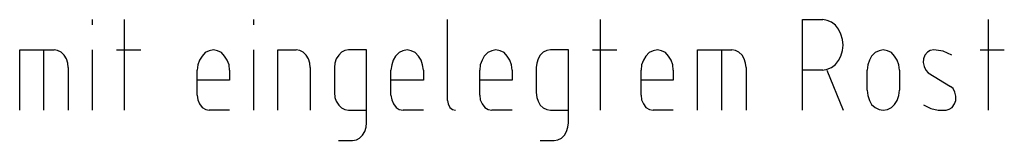
# Model space of a CAD drawing. Extents: x 11 to 199, y 3 to 294.
# Drawn here: x 92 to 139, y 97 to 103 of the extents above; entities that cross this region are included whole.
import ezdxf

# ---------------------------------------------------------------- set-up
doc = ezdxf.new("R2010")
doc.units = 0
doc.layers.add('LAYER_1', color=160, linetype='Continuous')

msp = doc.modelspace()

# ---------------------------------------------------------------- linework, layer by layer
at = {"layer": 'LAYER_1', "color": 7}
for p, q in [((95.25, 103.025), (95.25, 103.279)), ((96.795, 98.919), (96.795, 103.279)), ((102.997, 103.025), (102.997, 103.279)), ((112.31, 99.384), (112.31, 103.279)), ((119.655, 98.919), (119.655, 103.279)), ((138.282, 98.919), (138.282, 103.279)), ((92.922, 98.919), (92.922, 101.819)), ((95.25, 98.919), (95.25, 101.819)), ((96.414, 101.819), (97.578, 101.819)), ((102.997, 98.919), (102.997, 101.819)), ((119.274, 101.819), (120.438, 101.819)), ((125.476, 98.919), (125.476, 101.819)), ((137.88, 101.819), (139.044, 101.819)), ((94.086, 100.972), (94.086, 98.919)), ((100.288, 99.639), (100.288, 100.845)), ((105.706, 100.972), (105.706, 98.919)), ((109.58, 99.639), (109.58, 100.845)), ((113.856, 99.639), (113.856, 100.845)), ((121.603, 99.639), (121.603, 100.845)), ((126.64, 100.972), (126.64, 98.919)), ((130.323, 100.845), (129.35, 100.845)), ((130.514, 100.845), (131.297, 98.919)), ((132.461, 99.871), (132.461, 100.845)), ((134.006, 100.845), (134.006, 99.871)), ((101.833, 98.919), (100.859, 98.919)), ((111.146, 98.919), (110.172, 98.919)), ((115.401, 98.919), (114.427, 98.919)), ((123.148, 98.919), (122.174, 98.919))]:
    msp.add_line(p, q, dxfattribs=at)
for points in [[(129.35, 98.919), (129.35, 103.279), (130.323, 103.279)], [(130.323, 100.845), (130.535, 100.888), (130.747, 100.972), (130.937, 101.12), (131.085, 101.311), (131.191, 101.522), (131.276, 101.797), (131.297, 102.052), (131.276, 102.327), (131.191, 102.581), (131.085, 102.814), (130.937, 103.004), (130.747, 103.152), (130.535, 103.237), (130.323, 103.279)], [(91.758, 98.919), (91.758, 101.819), (93.408, 101.819)], [(94.086, 100.972), (94.065, 101.184), (94.001, 101.395), (93.895, 101.565), (93.747, 101.713), (93.578, 101.797), (93.408, 101.819)], [(101.833, 100.845), (101.812, 101.099), (101.727, 101.332), (101.6, 101.522), (101.452, 101.692), (101.261, 101.776), (101.071, 101.819), (100.859, 101.776), (100.669, 101.692), (100.52, 101.522), (100.394, 101.332), (100.309, 101.099), (100.288, 100.845)], [(104.161, 98.919), (104.161, 101.819), (105.029, 101.819)], [(105.706, 100.972), (105.685, 101.184), (105.622, 101.395), (105.516, 101.565), (105.368, 101.713), (105.219, 101.797), (105.029, 101.819)], [(107.061, 97.458), (107.738, 97.458), (107.929, 97.48), (108.077, 97.564), (108.225, 97.713), (108.331, 97.882), (108.394, 98.093), (108.416, 98.305), (108.416, 101.819), (107.548, 101.819), (107.378, 101.797), (107.209, 101.713), (107.082, 101.565), (106.955, 101.395), (106.892, 101.184), (106.871, 100.972), (106.871, 99.765), (106.892, 99.533), (106.955, 99.342), (107.082, 99.152), (107.209, 99.025), (107.378, 98.94), (107.548, 98.919), (108.416, 98.919)], [(111.146, 100.845), (111.104, 101.099), (111.04, 101.332), (110.913, 101.522), (110.744, 101.692), (110.553, 101.776), (110.363, 101.819), (110.151, 101.776), (109.982, 101.692), (109.813, 101.522), (109.686, 101.332), (109.622, 101.099), (109.58, 100.845)], [(115.401, 100.845), (115.379, 101.099), (115.295, 101.332), (115.168, 101.522), (115.02, 101.692), (114.829, 101.776), (114.618, 101.819), (114.427, 101.776), (114.237, 101.692), (114.067, 101.522), (113.961, 101.332), (113.877, 101.099), (113.856, 100.845)], [(116.755, 97.458), (117.433, 97.458), (117.602, 97.48), (117.771, 97.564), (117.919, 97.713), (118.025, 97.882), (118.089, 98.093), (118.11, 98.305), (118.11, 101.819), (117.242, 101.819), (117.073, 101.797), (116.903, 101.713), (116.755, 101.565), (116.65, 101.395), (116.586, 101.184), (116.565, 100.972), (116.565, 99.765), (116.586, 99.533), (116.65, 99.342), (116.755, 99.152), (116.903, 99.025), (117.073, 98.94), (117.242, 98.919), (118.11, 98.919)], [(123.148, 100.845), (123.126, 101.099), (123.042, 101.332), (122.915, 101.522), (122.767, 101.692), (122.576, 101.776), (122.386, 101.819), (122.174, 101.776), (121.984, 101.692), (121.835, 101.522), (121.708, 101.332), (121.624, 101.099), (121.603, 100.845)], [(124.312, 98.919), (124.312, 101.819), (125.963, 101.819)], [(126.64, 100.972), (126.619, 101.184), (126.556, 101.395), (126.45, 101.565), (126.301, 101.713), (126.132, 101.797), (125.963, 101.819)], [(134.006, 100.845), (133.985, 101.099), (133.9, 101.332), (133.773, 101.522), (133.625, 101.692), (133.435, 101.776), (133.223, 101.819), (133.032, 101.776), (132.842, 101.692), (132.673, 101.522), (132.567, 101.332), (132.482, 101.099), (132.461, 100.845)], [(136.525, 101.565), (136.102, 101.755), (135.657, 101.819), (135.488, 101.797), (135.361, 101.713), (135.234, 101.565), (135.17, 101.395), (135.149, 101.205), (135.191, 101.014), (135.276, 100.845), (135.382, 100.718), (136.462, 100.062)], [(101.833, 100.845), (101.833, 100.358), (100.288, 100.358)], [(111.146, 100.845), (111.146, 100.358), (109.58, 100.358)], [(115.401, 100.845), (115.401, 100.358), (113.856, 100.358)], [(123.148, 100.845), (123.148, 100.358), (121.603, 100.358)], [(132.461, 99.871), (132.482, 99.617), (132.567, 99.384), (132.673, 99.194), (132.842, 99.046), (133.032, 98.94), (133.223, 98.919), (133.435, 98.94), (133.625, 99.046), (133.773, 99.194), (133.9, 99.384), (133.985, 99.617), (134.006, 99.871)], [(136.25, 98.919), (136.398, 98.961), (136.546, 99.046), (136.652, 99.215), (136.716, 99.384), (136.716, 99.596), (136.673, 99.787), (136.588, 99.956), (136.462, 100.062)], [(100.288, 99.639), (100.309, 99.406), (100.394, 99.215), (100.52, 99.046), (100.69, 98.94), (100.859, 98.919)], [(109.58, 99.639), (109.622, 99.406), (109.707, 99.215), (109.834, 99.046), (109.982, 98.94), (110.172, 98.919)], [(112.31, 99.384), (112.331, 99.215), (112.416, 99.046), (112.543, 98.94), (112.691, 98.919)], [(113.856, 99.639), (113.877, 99.406), (113.961, 99.215), (114.088, 99.046), (114.258, 98.94), (114.427, 98.919)], [(121.603, 99.639), (121.624, 99.406), (121.708, 99.215), (121.835, 99.046), (122.005, 98.94), (122.174, 98.919)], [(135.17, 99.173), (135.509, 99.003), (135.869, 98.919), (136.25, 98.919)]]:
    msp.add_lwpolyline(points, dxfattribs=at)

doc.saveas('drawing.dxf')
